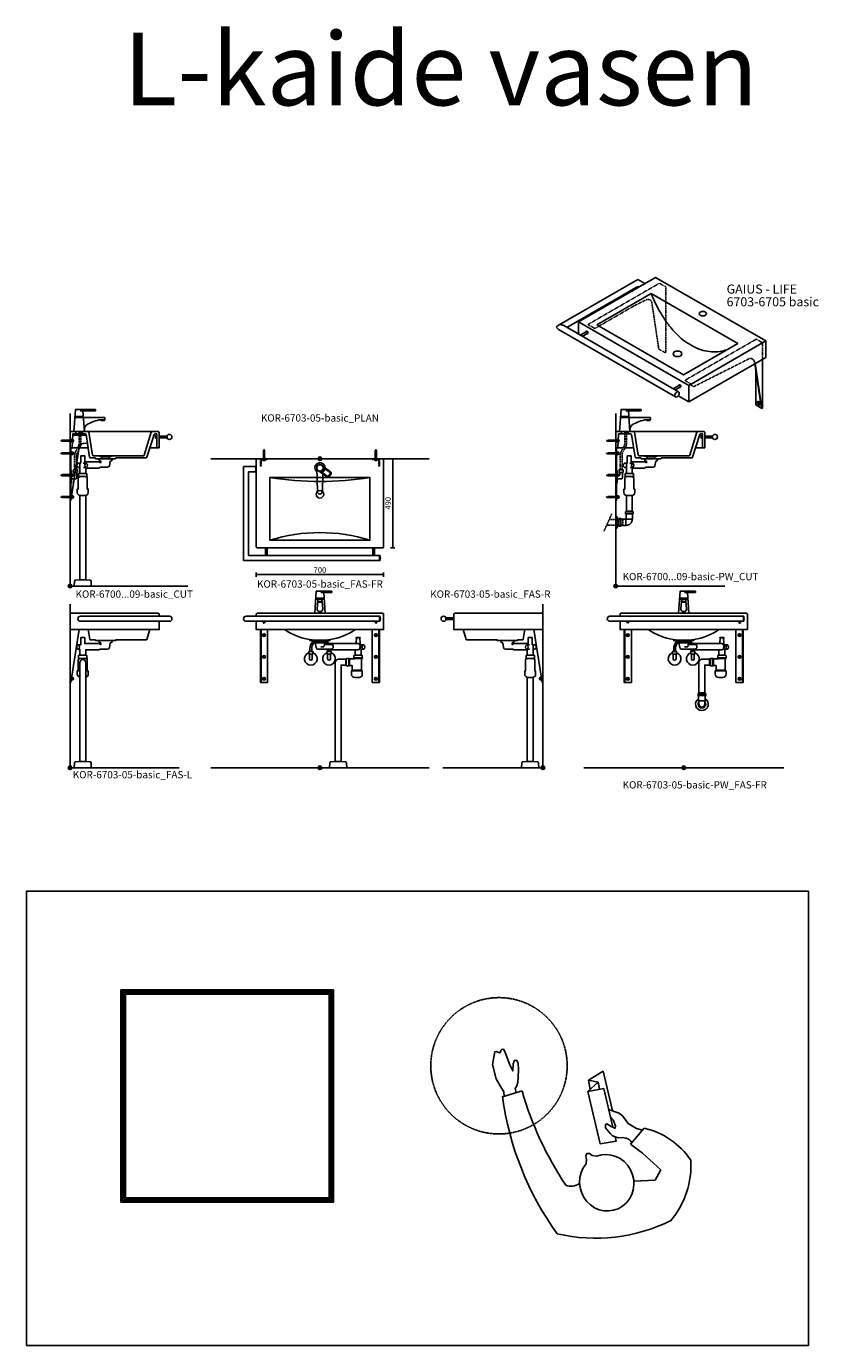
# Model space of a CAD drawing. Units: millimetres. Extents: x 101 to 90161, y -1644 to 59389.
# Drawn here: x 55861 to 60217, y 26716 to 33973 of the extents above; entities that cross this region are included whole.
import ezdxf
from ezdxf.enums import TextEntityAlignment as Align

# ---------------------------------------------------------------- set-up
doc = ezdxf.new("R2010")
doc.units = ezdxf.units.MM
doc.header["$LTSCALE"] = 3
doc.linetypes.add('DASHED', pattern=[0.75, 0.5, -0.25])
for name, color, linetype in [('KORPINEN-block', 6, 'Continuous'), ('KORPINEN-dimension', 9, 'Continuous'), ('KORPINEN-info', 4, 'Continuous'), ('KORPINEN-mount', 10, 'DASHED'), ('KORPINEN-pluming', 3, 'Continuous'), ('KORPINEN-water', 5, 'Continuous')]:
    doc.layers.add(name, color=color, linetype=linetype)
doc.styles.get("Standard").update_dxf_attribs({"font": 'arial.ttf'})
doc.dimstyles.new('GAIUS-asennus', dxfattribs={"dimscale": 100, "dimtxt": 3.05, "dimasz": 0.05, "dimexe": 0, "dimexo": 0, "dimgap": 1, "dimtad": 1, "dimdec": 0, "dimzin": 0, "dimdsep": 46, "dimtxsty": 'Standard', "dimblk": 'A8MITTA', "dimcen": 2.5, "dimse1": 1, "dimse2": 1, "dimclre": 256, "dimclrt": 7, "dimadec": 0, "dimazin": 0, "dimtp": 6, "dimtm": 6, "dimtfac": 1, "dimtdec": 0, "dimtmove": 2, "dimatfit": 1, "dimldrblk": 'A8MITTA', "dimfxl": 1, "dimtolj": 1, "dimtzin": 0, "dimarcsym": 0})

# ---------------------------------------------------------------- blocks, each defined once
blk = doc.blocks.new('KOR-base-point')
at = {"layer": 'KORPINEN-info', "color": 7}
for radius in [10, 9, 8, 3]:
    blk.add_circle((0, 0), radius, dxfattribs=at)
blk = doc.blocks.new('KOR-Life_CUT')
at = {"layer": 'KORPINEN-block', "color": 1}
for p, q in [((32, -13), (32, 0)), ((68, -13), (68, 0))]:
    blk.add_line(p, q, dxfattribs=at)
at = {"layer": 'KORPINEN-block', "color": 8}
for p, q in [((98.8, 0), (451.7, 0)), ((470, -25.5), (476, -25.5)), ((470, -32.5), (476, -32.5)), ((12, -90), (99.5, -90)), ((235, -134), (155, -134)), ((216, -140), (174, -140)), ((438.8, -90), (478, -90)), ((216, -150), (174, -150))]:
    blk.add_line(p, q, dxfattribs=at)
at = {"layer": 'KORPINEN-block', "color": 1}
blk.add_lwpolyline([(0, -90), (12, -90), (15, -13), (82.7, -13, -0.367676), (87.7, -17.2), (107.8, -140.8, 0.367676), (112.8, -145), (138, -145, -0.343108), (140, -147.5), (140, -150), (174, -150), (174, -140), (155, -134), (129.2, -134, -0.367316), (124.3, -129.8), (103.7, -4.2, 0.367316), (98.8, 0), (0, 0)], format="xyb", close=True, dxfattribs=at)
blk.add_lwpolyline([(490, -90), (478, -90), (478, -13), (466.7, -13, 0.327561), (461.9, -16.5), (422.6, -141.5, -0.327561), (417.8, -145), (252, -145, 0.343108), (250, -147.5), (250, -150), (216, -150), (216, -140), (235, -134), (402.3, -134, 0.327803), (407.1, -130.5), (446.9, -3.5, -0.327803), (451.7, 0), (485, 0, -0.414214), (490, -5), (490, -90)], format="xyb", dxfattribs=at)
at = {"layer": 'KORPINEN-block', "color": 8}
for points in [[(476, -23.5), (470, -23.5), (470, -36.5), (476, -36.5)], [(476, -23), (478, -23), (478, -37), (476, -37)], [(490, -36), (490, -24), (493, -24), (493, -36)]]:
    blk.add_lwpolyline(points, close=True, dxfattribs=at)
blk.add_lwpolyline([(532.9, -25), (493, -25), (493, -35), (532.9, -35)], dxfattribs=at)
at = {"layer": 'KORPINEN-block', "color": 1}
blk.add_circle((546, -30), 14, dxfattribs=at)
blk = doc.blocks.new('KOR-tap_FASADE')
at = {"layer": 'KORPINEN-water'}
for p, q in [((22.8, 82.8), (-22.8, 82.8)), ((22.8, 77.8), (-22.8, 77.8)), ((90, 114.3), (5, 114.3)), ((20, 121.3), (90, 121.3)), ((22.8, 77.8), (136.1, 77.8)), ((90, 121.3), (90, 114.3)), ((141, 73.7), (142, 65)), ((-28.7, 0), (28.7, 0)), ((130, 65), (120, 65)), ((120, 65), (120, 60.9)), ((120, 60.9), (120, 65)), ((120, 60.9), (140, 60.9)), ((130, 65), (142, 65)), ((140, 60.9), (140, 65))]:
    blk.add_line(p, q, dxfattribs=at)
for points in [[(20, 121.3), (-20, 121.3), (-28.7, 0)], [(28.7, 0), (20.5, 114.3)]]:
    blk.add_lwpolyline(points, dxfattribs=at)
for centre, radius, start, end in [((136.1, 72.8), 5, 10.62709, 90), ((120.2, 4.3), 91.7, 170.36882, 182.65836), ((58.3, 11.5), 29.6, 124.17731, 164.18668), ((138.7, -105.8), 171.8, 96.25352, 124.46358)]:
    blk.add_arc(centre, radius, start, end, dxfattribs=at)
blk = doc.blocks.new('KOR-WW1_SI')
at = {"layer": 'KORPINEN-water'}
for points in [[(8, 35), (0, 35), (0, -35), (8, -35)], [(41, -25), (19, -25), (19, -40), (41, -40)]]:
    blk.add_lwpolyline(points, close=True, dxfattribs=at)
blk.add_lwpolyline([(8, -10), (22, -10), (22, -25), (38, -25), (38, 3, 0.414214), (31, 10), (8, 10)], format="xyb", dxfattribs=at)
blk = doc.blocks.new('KOR-mountscrew')
at = {"layer": 'KORPINEN-mount', "ltscale": 0.5}
blk.add_lwpolyline([(3, 0), (3, 49), (0, 55), (-3, 49), (-3, 0), (-6, 0), (-6, -6), (6, -6), (6, 0)], close=True, dxfattribs=at)
blk = doc.blocks.new('KOR-mountscrew-cover')
at = {"layer": 'KORPINEN-block', "color": 8}
blk.add_lwpolyline([(7, -8), (7, 0), (-7, 0), (-7, -8)], close=True, dxfattribs=at)
blk.add_lwpolyline([(-6, -8), (-6, -9, 1), (6, -9), (6, -8)], format="xyb", dxfattribs=at)
blk = doc.blocks.new('KOR-6700...09-basic_CUT')
at = {"layer": 'KORPINEN-block', "color": 8}
blk.add_line((14.7, 830), (88.1, 830), dxfattribs=at)
for points in [[(13.3, 794, 0.910945), (13.8, 805.9, 0.910945)], [(4, 470), (50.9, 763.8, -0.353605), (73.4, 784), (95.4, 785.2)]]:
    blk.add_lwpolyline(points, format="xyb", dxfattribs=at)
blk.add_lwpolyline([(4, 760), (4, 470), (0, 470), (0, 760)], dxfattribs=at)
at = {"layer": 'KORPINEN-pluming'}
for p, q in [((88, 602), (52, 602)), ((86, 619), (54, 619))]:
    blk.add_line(p, q, dxfattribs=at)
for points in [[(54, 652), (43.5, 652, -0.583333), (43.5, 676), (54, 676)], [(74, 652), (88.5, 652, 0.583333), (88.5, 676), (73, 676)]]:
    blk.add_lwpolyline(points, format="xyb", dxfattribs=at)
for points in [[(80.4, 497.1, 0.441049), (100, 515), (100, 533), (95, 533), (95, 594, 0.414214), (90, 599), (88, 599), (88, 602), (94, 602), (94, 605), (93, 605), (93, 616, 0.414214), (90, 619), (86, 619), (86, 649), (157.5, 649, 0.119465), (164.8, 653), (206.2, 653, 0.3601), (216.1, 661.1), (221, 687), (229, 689), (229, 694), (231, 694), (231, 699, 0.414214), (230, 700), (160, 700, 0.414214), (159, 699), (159, 694), (161, 694), (161, 689), (169, 687), (170, 679), (164.8, 679, 0.119465), (157.5, 683), (81, 683), (81, 716), (59, 716), (59, 676), (54, 676), (54, 619), (50, 619, 0.414214), (47, 616), (47, 605), (46, 605), (46, 602), (52, 602), (52, 599), (50, 599, 0.414214), (45, 594), (45, 533), (40, 533), (40, 515, 0.441049), (59.6, 497.1)], [(90, 34), (86, 34), (54, 34), (50, 34), (29.4, 32.4, 0.38292), (23.8, 26.6), (23, 0), (117, 0), (116.2, 26.6, 0.38292), (110.6, 32.4)]]:
    blk.add_lwpolyline(points, format="xyb", close=True, dxfattribs=at)
for points in [[(54, 497.5), (54, 34)], [(86, 34), (86, 497.5)]]:
    blk.add_lwpolyline(points, dxfattribs=at)
blk.add_arc((95.3, 664), 13.8, 119.48713, 240.51287, dxfattribs=at)
at = {"layer": 'KORPINEN-water', "linetype": 'DASHED'}
for points in [[(25, 640), (25, 716.6, -0.131652), (32.4, 744.1), (44, 764.2, 0.131652), (50, 786.7), (50, 850)], [(35, 640), (35, 716.6, -0.131652), (41, 739.1), (52.6, 759.2, 0.131652), (60, 786.7), (60, 850)]]:
    blk.add_lwpolyline(points, format="xyb", dxfattribs=at)
at = {"layer": 'KORPINEN-block'}
blk.add_blockref('KOR-Life_CUT', (0, 850), dxfattribs=at)
at = {"layer": 'KORPINEN-block', "rotation": 90}
for p in [(4, 730), (4, 610), (4, 490)]:
    blk.add_blockref('KOR-mountscrew-cover', p, dxfattribs=at)
at = {"layer": 'KORPINEN-mount', "rotation": 90}
for p in [(4, 800), (4, 730), (4, 610), (4, 490)]:
    blk.add_blockref('KOR-mountscrew', p, dxfattribs=at)
at = {"layer": 'KORPINEN-water'}
blk.add_blockref('KOR-tap_FASADE', (50, 850), dxfattribs=at)
at = {"layer": 'KORPINEN-water', "xscale": -1, "rotation": 180}
blk.add_blockref('KOR-WW1_SI', (0, 600), dxfattribs=at)
blk = doc.blocks.new('KOR-6223_FAS-SI')
at = {"layer": 'KORPINEN-pluming'}
for p, q in [((-40.5, 57.5), (-82.5, 57.5)), ((-40.5, 47.5), (-82.5, 47.5)), ((-43.5, 18.5), (-79.5, 18.5)), ((-43, -18), (-43, 18)), ((-14, -21), (-14, 21)), ((-4, -21), (-4, 21))]:
    blk.add_line(p, q, dxfattribs=at)
blk.add_lwpolyline([(-78, 17, 0.414214), (-44.5, -16.5), (-43, -18), (-16, -18), (-14, -21), (-4, -21), (-2, -18), (0, -18), (0, 18), (-2, 18), (-4, 21), (-14, 21), (-16, 18), (-43, 18), (-44.5, 16.5, -0.414214), (-45, 17), (-43.5, 18.5), (-43.5, 45.5), (-40.5, 47.5), (-40.5, 57.5), (-43.5, 59.5), (-43.5, 61.5), (-79.5, 61.5), (-79.5, 59.5), (-82.5, 57.5), (-82.5, 47.5), (-79.5, 45.5), (-79.5, 18.5)], format="xyb", close=True, dxfattribs=at)
blk = doc.blocks.new('KOR-6700...09-basic-PW_CUT')
at = {"layer": 'KORPINEN-block', "color": 8}
blk.add_lwpolyline([(13.3, 794, 0.910945), (13.8, 805.9, 0.910945)], format="xyb", dxfattribs=at)
blk.add_lwpolyline([(4, 760), (4, 470), (0, 470), (0, 760)], dxfattribs=at)
at = {"layer": 'KORPINEN-pluming'}
for p, q in [((93, 602), (57, 602)), ((91, 619), (59, 619)), ((10, 366), (13.5, 366)), ((10, 334), (13.5, 334))]:
    blk.add_line(p, q, dxfattribs=at)
at = {"layer": 'KORPINEN-pluming', "linetype": 'DASHED'}
blk.add_line((-64.5, 301), (-22.2, 396.8), dxfattribs=at)
at = {"layer": 'KORPINEN-pluming'}
for points in [[(59, 652), (48.5, 652, -0.583333), (48.5, 676), (59, 676)], [(93, 599), (93, 602), (99, 602), (99, 605), (98, 605), (98, 616, 0.414214), (95, 619), (91, 619), (91, 649), (157.5, 649, 0.119465), (164.8, 653), (206.2, 653, 0.3601), (216.1, 661.1), (221, 687), (229, 689), (229, 694), (231, 694), (231, 699, 0.414214), (230, 700), (160, 700, 0.414214), (159, 699), (159, 694), (161, 694), (161, 689), (169, 687), (170, 679), (164.8, 679, 0.119465), (157.5, 683), (86, 683), (86, 716), (64, 716), (64, 676), (59, 676), (59, 619), (55, 619, 0.414214), (52, 616), (52, 605), (51, 605), (51, 602), (57, 602), (57, 599), (55, 599, 0.414214), (50, 594), (50, 533), (45, 533), (45, 515, 0.441049), (64.6, 497.1), (75, 497.1), (85.4, 497.1, 0.441049), (105, 515), (105, 533), (100, 533), (100, 594, 0.414214), (95, 599), (93, 599)], [(79, 652), (93.5, 652, 0.583333), (93.5, 676), (78, 676)]]:
    blk.add_lwpolyline(points, format="xyb", dxfattribs=at)
for points in [[(59, 411.5), (59, 497.5)], [(91, 497.5), (91, 411.5)]]:
    blk.add_lwpolyline(points, dxfattribs=at)
at = {"layer": 'KORPINEN-pluming', "linetype": 'DASHED'}
for points in [[(10, 366), (-35.8, 366)], [(13.5, 334), (40, 334), (40, 366), (13.5, 366)], [(-49.9, 334), (10, 334)]]:
    blk.add_lwpolyline(points, dxfattribs=at)
at = {"layer": 'KORPINEN-pluming'}
blk.add_lwpolyline([(10, 375), (10, 325), (3, 315), (0, 315), (0, 385), (3, 385)], close=True, dxfattribs=at)
blk.add_arc((100.3, 664), 13.8, 119.48713, 240.51287, dxfattribs=at)
at = {"layer": 'KORPINEN-water', "linetype": 'DASHED'}
for points in [[(25, 640), (25, 716.6, -0.131652), (32.4, 744.1), (44, 764.2, 0.131652), (50, 786.7), (50, 850)], [(35, 640), (35, 716.6, -0.131652), (41, 739.1), (52.6, 759.2, 0.131652), (60, 786.7), (60, 850)]]:
    blk.add_lwpolyline(points, format="xyb", dxfattribs=at)
at = {"layer": 'KORPINEN-block'}
blk.add_blockref('KOR-Life_CUT', (0, 850), dxfattribs=at)
at = {"layer": 'KORPINEN-block', "rotation": 90}
for p in [(4, 730), (4, 610), (4, 490)]:
    blk.add_blockref('KOR-mountscrew-cover', p, dxfattribs=at)
at = {"layer": 'KORPINEN-mount', "rotation": 90}
for p in [(4, 800), (4, 730), (4, 610), (4, 490)]:
    blk.add_blockref('KOR-mountscrew', p, dxfattribs=at)
at = {"layer": 'KORPINEN-pluming', "extrusion": (0, 0, -1), "zscale": -1}
blk.add_blockref('KOR-6223_FAS-SI', (-13.5, 350), dxfattribs=at)
at = {"layer": 'KORPINEN-water'}
blk.add_blockref('KOR-tap_FASADE', (50, 850), dxfattribs=at)
at = {"layer": 'KORPINEN-water', "xscale": -1, "rotation": 180}
blk.add_blockref('KOR-WW1_SI', (0, 600), dxfattribs=at)
blk = doc.blocks.new('KOR-6703-05-basic_ISO')
at = {"layer": 'KORPINEN-block'}
for p, q in [((-401, 163.3), (-832.6, -85.9)), ((-401, 163.3), (-362.2, 140.9)), ((-401, 125.7), (-791.9, -100)), ((-401, 125.7), (-394.7, 122.1)), ((-727.5, -137.2), (-727.5, -70)), ((-832.6, -114.1), (-193.5, -483.1)), ((-808.2, -90.6), (-177.2, -454.9)), ((-717.9, -142.8), (-685.3, -124)), ((-706.3, -149.5), (-679.5, -134)), ((-683.3, -121.5), (-685.9, -123)), ((-676.3, -133.5), (-678.9, -135)), ((303.1, -265), (303.1, -175)), ((-121.2, -510), (303.1, -265)), ((285.4, -275.2), (285.4, -544.8)), ((278.4, -544.8), (241.7, -300.5)), ((281.9, -546.8), (244.6, -298.8)), ((247.3, -526.8), (247.3, -337.4)), ((-206.9, -437.8), (-174.4, -419)), ((-195.3, -444.5), (-168.6, -429)), ((-172.4, -416.5), (-175, -418)), ((-165.4, -428.5), (-168, -430)), ((-121.2, -510), (-121.2, -420)), ((-178.4, -477), (-121.2, -510)), ((281.9, -546.8), (247.3, -526.8)), ((267.6, -525.9), (261.5, -529.4)), ((285.4, -544.8), (281.9, -546.8))]:
    blk.add_line(p, q, dxfattribs=at)
for points in [[(-121.2, -420), (303.1, -175), (-303.1, 175), (-727.5, -70)], [(-626.1, -86.5), (-327.4, 86), (149, -189), (-149.8, -361.5)]]:
    blk.add_lwpolyline(points, close=True, dxfattribs=at)
at = {"layer": 'KORPINEN-block', "color": 8, "linetype": 'DASHED'}
blk.add_lwpolyline([(-637, -106.2), (-671.6, -86.2), (-671.6, -82.2), (-281.9, 142.8), (-247.3, 122.8), (-247.3, -237.2), (-250.7, -239.2), (-285.4, -219.2), (-324, 37.8, 0.178082), (-333.8, 51.8, 0.211989), (-353.9, 52.3), (-420.7, 18.6)], format="xyb", close=True, dxfattribs=at)
at = {"layer": 'KORPINEN-block', "flags": 128}
for points in [[(-58, -16.5, 0.590907), (-58, -33.5, 0.264131), (-28.6, -33.5, 0.590907), (-28.6, -16.5, 0.264131)], [(-200.9, -235, 0.590907), (-200.9, -256, 0.264131), (-164.5, -256, 0.590907), (-164.5, -235, 0.264131)], [(-185.3, -483, -0.590907), (-197.5, -476, -0.264131), (-185.3, -455, -0.590907), (-173.2, -462, -0.264131)]]:
    blk.add_lwpolyline(points, format="xyb", close=True, dxfattribs=at)
for points in [[(-685.9, -123, 0.21545), (-687.6, -125.3)], [(-679.5, -134, 0.273373), (-678.1, -131.5, 0.264131), (-682.4, -124, 0.273373), (-685.3, -124, 0.273373)], [(-676.3, -133.5, 0.273373), (-674.6, -130.5, 0.264131), (-679.8, -121.5, 0.273373), (-683.3, -121.5, 0.273373)], [(-681.8, -135.3, 0.21545), (-678.9, -135, 0.21545)], [(-175, -418, 0.21545), (-176.6, -420.3)], [(-168.6, -429, 0.273373), (-167.1, -426.5, 0.264131), (-171.5, -419, 0.273373), (-174.4, -419, 0.273373)], [(-165.4, -428.5, 0.273373), (-163.7, -425.5, 0.264131), (-168.9, -416.5, 0.273373), (-172.4, -416.5, 0.273373)], [(-170.8, -430.3, 0.21545), (-168, -430, 0.21545)]]:
    blk.add_lwpolyline(points, format="xyb", dxfattribs=at)
at = {"layer": 'KORPINEN-block', "color": 8, "linetype": 'DASHED'}
blk.add_lwpolyline([(-107.8, -412.3), (-107.8, -411.8), (-139, -393.8), (-139, -389.8), (250.7, -164.8), (285.4, -184.8), (285.4, -275.2)], dxfattribs=at)
blk.add_lwpolyline([(241.7, -300.5), (239.8, -287.7, 0.178082), (229.9, -273.7, 0.211989), (209.9, -273.2), (-88.8, -423.8, -0.255856), (-99.1, -423.4), (-102.6, -421.4, -0.260734), (-107.8, -412.3)], format="xyb", dxfattribs=at)
at = {"layer": 'KORPINEN-block'}
for points in [[(267.5, -525.9), (269.3, -524.9, 0.231442), (271.9, -521, 0.302932), (264.6, -508.2, 0.2334), (259.8, -508.6), (257.9, -509.7)], [(251.8, -514.9), (250.1, -515.9, 0.232934), (248.3, -518.5, 0.184831), (249.2, -525.6, 0.349458), (258.4, -529.5), (259.7, -528.8, 0.230698), (261.8, -525.9, 0.269404), (255.3, -514.6, 0.233343), (251.8, -514.9, 0.233343)], [(256.8, -529.8, 0.486989), (264.1, -525.5, 0.273588), (256.8, -512.8, 0.449163), (249.6, -516.3)], [(267.6, -525.9, 0.231442), (270.2, -522, 0.273588), (262.8, -509.2, 0.2334), (258.1, -509.6), (252, -513.1)]]:
    blk.add_lwpolyline(points, format="xyb", dxfattribs=at)
for centre, radius, start, end in [((-801.6, -137.6), 60.3, 120.91221, 141.3735), ((-801.5, -62.3), 60.4, 218.65058, 239.06371), ((-827.2, -126.5), 40.6, 62.16072, 86.17039)]:
    blk.add_arc(centre, radius, start, end, dxfattribs=at)
blk.add_open_spline([(-327.4, 86), (-321.4, 72), (-304.8, 33.1), (-274.6, -25), (-235.1, -83.8), (-194.4, -131.2), (-153.2, -170), (-109.3, -198.3), (-65.7, -221.1), (-19.4, -233.2), (27.9, -236.8), (65.5, -231.2), (86.6, -224), (92.2, -221.7)], degree=3, knots=[0, 0, 0, 0, 45.742382, 126.710186, 196.075406, 257.738615, 313.853206, 365.06693, 414.055692, 460.840024, 507.389843, 555.670566, 573.829361, 573.829361, 573.829361, 573.829361], dxfattribs=at)
blk = doc.blocks.new('KOR-tap_PLAN')
at = {"layer": 'KORPINEN-water'}
blk.add_line((6.7, 17.3), (28.4, 16.7), dxfattribs=at)
for points in [[(-13.9, 10.6), (22.3, 58.4, -0.414214), (36.3, 60.3), (48.3, 51.2, -0.414214), (50.2, 37.2), (13.9, -10.6, -1)], [(33.3, 56.3), (45.3, 47.3, -0.414214), (46.2, 40.2), (23.8, 10.7, -0.414214), (16.8, 9.7), (4.8, 18.8, -0.414214), (3.9, 25.8), (26.3, 55.4, -0.414214)]]:
    blk.add_lwpolyline(points, format="xyb", close=True, dxfattribs=at)
blk.add_lwpolyline([(34.5, 16.6), (130, 14, -1), (130, -14), (0, -17.5)], format="xyb", dxfattribs=at)
for start, end in [(91.49655, 322.87663), (37.12337, 79.32913)]:
    blk.add_arc((0, 0), 28, start, end, dxfattribs=at)
blk = doc.blocks.new('KOR-6703-05_PLAN')
at = {"layer": 'KORPINEN-block'}
for p, q in [((-290, -532), (290, -532)), ((328, -532), (328, -560))]:
    blk.add_line(p, q, dxfattribs=at)
for points in [[(-350, 0), (350, 0), (350, -485, -0.4142136), (345, -490), (-345, -490, -0.4142136), (-350, -485)], [(-290, -532), (-290, -493), (-300, -493), (-300, -532, 0.2)], [(290, -532), (290, -493), (300, -493), (300, -532, -0.2)]]:
    blk.add_lwpolyline(points, format="xyb", close=True, dxfattribs=at)
blk.add_lwpolyline([(-300, -532), (-392, -532), (-392, -71), (-353, -71), (-353, -43), (-420, -43), (-420, -560), (330, -560, 0.1428571), (330, -532), (300, -532)], format="xyb", dxfattribs=at)
for points in [[(-350, -72), (-350, -42), (-353, -42), (-353, -72)], [(-275, -103), (275, -103), (275, -448), (-275, -448)], [(-301, -490), (-289, -490), (-289, -493), (-301, -493)], [(301, -490), (289, -490), (289, -493), (301, -493)]]:
    blk.add_lwpolyline(points, close=True, dxfattribs=at)
at = {"layer": 'KORPINEN-block', "color": 8}
blk.add_circle((0, -50), 18, dxfattribs=at)
at = {"layer": 'KORPINEN-block'}
blk.add_circle((0, -195), 21, dxfattribs=at)
for centre, radius, start, end in [((0, 1604.75), 1729.75, 260.852157, 279.147843), ((0, -1327.3), 921.3, 72.632946, 107.367054)]:
    blk.add_arc(centre, radius, start, end, dxfattribs=at)
at = {"layer": 'KORPINEN-water', "rotation": 270}
blk.add_blockref('KOR-tap_PLAN', (0, -50), dxfattribs=at)
blk = doc.blocks.new('KOR-6703-05-basic_PLAN')
at = {"layer": 'KORPINEN-mount'}
for points in [[(-327.5, -40), (-327.5, 0), (-287.5, 0), (-287.5, -4), (-323.5, -4), (-323.5, -40), (-327.5, -40)], [(327.5, -40), (327.5, 0), (287.5, 0), (287.5, -4), (323.5, -4), (323.5, -40), (327.5, -40)]]:
    blk.add_lwpolyline(points, dxfattribs=at)
at = {"layer": 'KORPINEN-block'}
blk.add_blockref('KOR-6703-05_PLAN', (0, 0), dxfattribs=at)
at = {"layer": 'KORPINEN-mount'}
for p in [(-307.5, -4), (307.5, -4)]:
    blk.add_blockref('KOR-mountscrew', p, dxfattribs=at)
blk = doc.blocks.new('A8MITTA')
for p, q in [((-30, 0), (0, 0)), ((0, 25), (0, -25))]:
    blk.add_line(p, q)
blk = doc.blocks.new('*D1848')
at = {"layer": 'DEFPOINTS', "color": 0, "lineweight": 9, "transparency": 16777216}
for p in [(57824.9, 31594.6), (57819.9, 31104.6), (57874.9, 31104.6)]:
    blk.add_point(p, dxfattribs=at)
at = {"layer": 'KORPINEN-dimension', "color": 0, "lineweight": -2, "transparency": 16777216}
blk.add_line((57874.9, 31594.1), (57874.9, 31105.1), dxfattribs=at)
at = {"layer": 'KORPINEN-dimension', "color": 0, "lineweight": -2, "transparency": 16777216, "xscale": 0.5, "yscale": 0.5, "zscale": 0.5}
for p, rotation in [((57874.9, 31594.6), 90), ((57874.9, 31104.6), 270)]:
    blk.add_blockref('A8MITTA', p, dxfattribs=dict(at, rotation=rotation))
at = {"layer": 'KORPINEN-dimension', "color": 7, "transparency": 16777216, "insert": (57849.3, 31349.6), "char_height": 30.5, "attachment_point": 5, "rotation": 90}
blk.add_mtext('\\A1;490', dxfattribs=at)
blk = doc.blocks.new('*D1855')
at = {"layer": 'DEFPOINTS', "color": 0, "lineweight": 9, "transparency": 16777216}
for p in [(57124.9, 31109.6), (57824.9, 31109.6), (57824.9, 30957.1)]:
    blk.add_point(p, dxfattribs=at)
at = {"layer": 'KORPINEN-dimension', "color": 0, "lineweight": -2, "transparency": 16777216}
blk.add_line((57125.4, 30957.1), (57824.4, 30957.1), dxfattribs=at)
at = {"layer": 'KORPINEN-dimension', "color": 0, "lineweight": -2, "transparency": 16777216, "xscale": 0.5, "yscale": 0.5, "zscale": 0.5, "rotation": 180}
blk.add_blockref('A8MITTA', (57124.9, 30957.1), dxfattribs=at)
at = {"layer": 'KORPINEN-dimension', "color": 0, "lineweight": -2, "transparency": 16777216, "xscale": 0.5, "yscale": 0.5, "zscale": 0.5}
blk.add_blockref('A8MITTA', (57824.9, 30957.1), dxfattribs=at)
at = {"layer": 'KORPINEN-dimension', "color": 7, "transparency": 16777216, "insert": (57474.9, 30982.6), "char_height": 30.5, "attachment_point": 5}
blk.add_mtext('\\A1;700', dxfattribs=at)
blk = doc.blocks.new('KOR-6703-05-basic_FAS-L')
at = {"layer": 'KORPINEN-block'}
blk.add_lwpolyline([(490, 806), (490, 760), (0, 760), (0, 850), (485, 850, -0.414214), (490, 845), (490, 834)], format="xyb", dxfattribs=at)
blk.add_lwpolyline([(546, 806), (57, 806, -1), (57, 834), (546, 834, -1)], format="xyb", close=True, dxfattribs=at)
at = {"layer": 'KORPINEN-block', "color": 8}
for points in [[(0, 760), (0, 470), (4, 470), (50.3, 760)], [(8.3, 497), (12, 497), (12, 483), (6.1, 483)]]:
    blk.add_lwpolyline(points, dxfattribs=at)
for points in [[(99.5, 760), (108.1, 707.2, 0.367676), (113.1, 703), (139.9, 703, -0.048347), (140, 702.5), (140, 700), (250, 700), (250, 702.5, -0.048347), (250.1, 703), (417.2, 703, 0.327561), (422, 706.5), (438.8, 760)], [(12, 496), (13, 496, -1), (13, 484), (12, 484)]]:
    blk.add_lwpolyline(points, format="xyb", dxfattribs=at)
at = {"layer": 'KORPINEN-pluming'}
for p, q in [((88, 602), (52, 602)), ((86, 619), (54, 619))]:
    blk.add_line(p, q, dxfattribs=at)
for points in [[(86, 497.5, 0.350002), (100, 515), (100, 533), (95, 533), (95, 594, 0.414214), (90, 599), (88, 599), (88, 602), (94, 602), (94, 605), (93, 605), (93, 616, 0.414214), (90, 619), (86, 619), (86, 649), (157.5, 649, 0.119465), (164.8, 653), (206.2, 653, 0.3601), (216.1, 661.1), (221, 687), (229, 689), (229, 694), (231, 694), (231, 699, 0.414214), (230, 700), (160, 700, 0.414214), (159, 699), (159, 694), (161, 694), (161, 689), (169, 687), (170, 679), (164.8, 679, 0.119465), (157.5, 683), (81, 683), (81, 716), (59, 716), (59, 676), (44.5, 676, 0.583333), (44.5, 652), (54, 652), (54, 619), (50, 619, 0.414214), (47, 616), (47, 605), (46, 605), (46, 602), (52, 602), (52, 599), (50, 599, 0.414214), (45, 594), (45, 533), (40, 533), (40, 515, 0.350001), (54, 497.5)], [(86, 34), (86, 579, 0.998054), (54, 579), (54, 34)]]:
    blk.add_lwpolyline(points, format="xyb", dxfattribs=at)
blk.add_lwpolyline([(90, 34), (86, 34), (54, 34), (50, 34), (29.4, 32.4, 0.38292), (23.8, 26.6), (23, 0), (117, 0), (116.2, 26.6, 0.38292), (110.6, 32.4)], format="xyb", close=True, dxfattribs=at)
blk.add_arc((37.7, 664), 13.8, 299.48713, 60.51287, dxfattribs=at)
blk = doc.blocks.new('KOR-tap_FAS-FR')
at = {"layer": 'KORPINEN-water'}
for p, q in [((22.8, 82.8), (-22.8, 82.8)), ((22.8, 77.8), (-22.8, 77.8)), ((65, 114.3), (5, 114.3)), ((20, 121.3), (65, 121.3)), ((65, 121.3), (65, 114.3)), ((-28.7, 0), (28.7, 0)), ((12, 65), (-12, 65)), ((-10, 65), (-10, 60.9)), ((-10, 60.9), (-10, 65)), ((-10, 60.9), (10, 60.9)), ((10, 60.9), (10, 65))]:
    blk.add_line(p, q, dxfattribs=at)
for points in [[(20, 121.3), (-20, 121.3), (-28.7, 0)], [(28.7, 0), (20.5, 114.3)]]:
    blk.add_lwpolyline(points, dxfattribs=at)
blk.add_lwpolyline([(-16, 25), (-12, 65), (-11, 73.7, -0.360875), (-6.1, 77.8), (6.1, 77.8, -0.360875), (11, 73.7), (12, 65), (16, 25, -1)], format="xyb", close=True, dxfattribs=at)
blk = doc.blocks.new('KOR-WW1_FR')
at = {"layer": 'KORPINEN-water'}
blk.add_line((-11, -25), (11, -25), dxfattribs=at)
blk.add_lwpolyline([(8, -25), (8, 0, 1), (-8, 0), (-8, -25)], format="xyb", dxfattribs=at)
blk.add_lwpolyline([(-11, -25), (-11, -40), (11, -40), (11, -25)], dxfattribs=at)
blk.add_arc((0, 0), 35, 288.3177, 251.6823, dxfattribs=at)
blk = doc.blocks.new('KOR-6703-05-basic_FAS-FR')
at = {"layer": 'KORPINEN-block'}
blk.add_line((328, 834), (328, 806), dxfattribs=at)
blk.add_lwpolyline([(330, 806), (-406, 806, -1), (-406, 834), (330, 834, -0.142857)], format="xyb", close=True, dxfattribs=at)
blk.add_lwpolyline([(-350, 806), (-350, 760), (350, 760), (350, 845, 0.414214), (345, 850), (-345, 850, 0.414214), (-350, 845), (-350, 834)], format="xyb", dxfattribs=at)
at = {"layer": 'KORPINEN-block', "color": 8}
for points in [[(-327.5, 760), (-327.5, 470), (-287.5, 470), (-287.5, 760)], [(-323.5, 760), (-323.5, 470), (-327.5, 470), (-327.5, 760)], [(327.5, 760), (327.5, 470), (287.5, 470), (287.5, 760)], [(323.5, 760), (323.5, 470), (327.5, 470), (327.5, 760)]]:
    blk.add_lwpolyline(points, dxfattribs=at)
for points in [[(-195.1, 760, 0.10166), (-57, 705, 0.052632), (57, 705, 0.10166), (195.1, 760)], [(57, 705, 0.343108), (55, 702.5), (55, 700), (-55, 700), (-55, 702.5, 0.343108), (-57, 705)]]:
    blk.add_lwpolyline(points, format="xyb", dxfattribs=at)
for centre in [(-307.5, 730), (307.5, 730), (-307.5, 610), (307.5, 610), (-307.5, 490), (307.5, 490)]:
    blk.add_circle(centre, 7.5, dxfattribs=at)
at = {"layer": 'KORPINEN-mount', "extrusion": (1.38384e-16, -3.54102e-15, -1)}
for centre in [(307.5, 800), (-307.5, 800), (307.5, 730), (-307.5, 730), (307.5, 610), (-307.5, 610), (307.5, 490), (-307.5, 490)]:
    blk.add_circle(centre, 4.5, dxfattribs=at)
at = {"layer": 'KORPINEN-pluming'}
for p, q in [((-34, 689), (-26, 687)), ((-26, 687), (26, 687)), ((-26, 687), (-21.1, 661.1)), ((4.5, 666), (22, 666)), ((22, 666), (26, 687)), ((67.3, 679), (24.5, 679)), ((34, 689), (26, 687)), ((40, 683), (32.8, 679)), ((210, 683), (40, 683)), ((226, 676), (221, 676)), ((-11.2, 653), (67.3, 653)), ((60, 649), (210, 649)), ((142, 599), (145, 599)), ((142, 563), (142, 599)), ((145, 599), (148, 602)), ((145, 563), (145, 599)), ((148, 602), (158, 602)), ((158, 560), (158, 602)), ((158, 599), (161, 599)), ((163, 599), (192, 599)), ((186, 602), (186, 605)), ((234, 605), (186, 605)), ((186, 602), (234, 602)), ((187, 605), (187, 616)), ((230, 619), (190, 619)), ((192, 599), (192, 602)), ((194, 619), (194, 649)), ((226, 619), (226, 652)), ((228, 537), (228, 602)), ((233, 605), (233, 616)), ((234, 602), (234, 605)), ((142, 563), (145, 563)), ((145, 563), (148, 560)), ((148, 560), (158, 560)), ((158, 563), (161, 563)), ((163, 563), (178, 563)), ((178, 537), (178, 563)), ((228, 537), (178, 537))]:
    blk.add_line(p, q, dxfattribs=at)
for points in [[(-36, 694), (36, 694), (36, 699, 0.414214), (35, 700), (-35, 700, 0.414214), (-36, 699)], [(233, 515), (233, 533), (173, 533), (173, 515, 0.414214), (191, 497), (215, 497, 0.414214)], [(140.6, 32.4, -0.38292), (146.2, 26.6), (147, 0), (53, 0), (53.8, 26.6, -0.38292), (59.4, 32.4), (80, 34), (120, 34)]]:
    blk.add_lwpolyline(points, format="xyb", close=True, dxfattribs=at)
for points in [[(-34, 689), (34, 689), (34, 694), (-34, 694)], [(199, 715), (221, 715), (221, 716), (199, 716)], [(163, 561), (161, 561), (161, 601), (163, 601)]]:
    blk.add_lwpolyline(points, close=True, dxfattribs=at)
for points in [[(32.8, 653, 0.119465), (40, 649), (60, 649, 0.764706), (60, 683)], [(239.5, 652), (226, 652, -0.583333), (226, 676), (239.5, 676)], [(142, 597), (100, 597, 0.414214), (84, 581), (84, 34)]]:
    blk.add_lwpolyline(points, format="xyb", dxfattribs=at)
for points in [[(199, 683), (199, 691), (200, 695), (199, 695), (201, 705), (200, 705), (201, 710), (200, 710), (201, 715)], [(219, 715), (220, 710), (219, 710), (220, 705), (219, 705), (221, 695), (220, 695), (221, 691), (221, 676)], [(116, 34), (116, 565), (142, 565)], [(230, 535), (232, 535), (232, 533), (174, 533), (174, 535), (176, 535)]]:
    blk.add_lwpolyline(points, dxfattribs=at)
for centre, radius, start, end in [((-11.2, 663), 10, 190.7843, 270), ((205.4, 666), 17.6, 285.18929, 74.81071), ((190, 616), 3, 90, 180), ((230, 616), 3, 0, 90), ((176, 537), 2, 270, 0), ((230, 537), 2, 180, 270)]:
    blk.add_arc(centre, radius, start, end, dxfattribs=at)
at = {"layer": 'KORPINEN-pluming', "extrusion": (0, 0, -1)}
blk.add_ellipse((239.5, 664), major_axis=(0, 12), ratio=0.583333, start_param=3.141593, end_param=9.424778, dxfattribs=at)
at = {"layer": 'KORPINEN-water'}
for points in [[(-36, 698.4), (-41.2, 692.5, 0.182739), (-55, 656.1), (-55, 640)], [(-31.5, 688.4), (-34, 685.6, 0.180496), (-45, 656.1), (-45, 640)], [(31.5, 688.4), (33.7, 685.9, -0.031205), (37.2, 681.4, -0.031205)], [(36, 698.4), (41.2, 692.5, -0.053005), (48, 683, -0.053005)]]:
    blk.add_lwpolyline(points, format="xyb", dxfattribs=at)
for points in [[(45, 649), (45, 640)], [(55, 649), (55, 640)]]:
    blk.add_lwpolyline(points, dxfattribs=at)
blk.add_blockref('KOR-tap_FAS-FR', (0, 850), dxfattribs=at)
at = {"layer": 'KORPINEN-water', "rotation": 180}
for p in [(-50, 600), (50, 600)]:
    blk.add_blockref('KOR-WW1_FR', p, dxfattribs=at)
blk = doc.blocks.new('KOR-6703-05-basic_FAS-R')
at = {"layer": 'KORPINEN-block'}
blk.add_lwpolyline([(-532.9, 825), (-493, 825), (-493, 815), (-532.9, 815)], dxfattribs=at)
blk.add_lwpolyline([(-490, 814), (-490, 826), (-493, 826), (-493, 814)], close=True, dxfattribs=at)
blk.add_lwpolyline([(0, 850), (-485, 850, 0.414214), (-490, 845), (-490, 760), (0, 760)], format="xyb", close=True, dxfattribs=at)
at = {"layer": 'KORPINEN-block', "color": 8}
for points in [[(-99.5, 760), (-108.1, 707.2, -0.367676), (-113.1, 703), (-139.9, 703, 0.048347), (-140, 702.5), (-140, 700), (-250, 700), (-250, 702.5, 0.048347), (-250.1, 703), (-417.2, 703, -0.327561), (-422, 706.5), (-438.8, 760)], [(-12, 496), (-13, 496, 1), (-13, 484), (-12, 484)]]:
    blk.add_lwpolyline(points, format="xyb", dxfattribs=at)
for points in [[(0, 760), (0, 470), (-4, 470), (-50.3, 760)], [(-8.3, 497), (-12, 497), (-12, 483), (-6.1, 483)]]:
    blk.add_lwpolyline(points, dxfattribs=at)
at = {"layer": 'KORPINEN-block'}
blk.add_circle((-546, 820), 14, dxfattribs=at)
at = {"layer": 'KORPINEN-pluming'}
for p, q in [((-88, 602), (-52, 602)), ((-86, 619), (-54, 619))]:
    blk.add_line(p, q, dxfattribs=at)
for points in [[(-82, 497, -0.414214), (-100, 515), (-100, 533), (-95, 533), (-95, 594, -0.414214), (-90, 599), (-88, 599), (-88, 602), (-94, 602), (-94, 605), (-93, 605), (-93, 616, -0.414214), (-90, 619), (-86, 619), (-86, 649), (-157.5, 649, -0.119465), (-164.8, 653), (-206.2, 653, -0.3601), (-216.1, 661.1), (-221, 687), (-229, 689), (-229, 694), (-231, 694), (-231, 699, -0.414214), (-230, 700), (-160, 700, -0.414214), (-159, 699), (-159, 694), (-161, 694), (-161, 689), (-169, 687), (-170, 679), (-164.8, 679, -0.119465), (-157.5, 683), (-81, 683), (-81, 716), (-59, 716), (-59, 676), (-54, 676), (-54, 619), (-50, 619, -0.414214), (-47, 616), (-47, 605), (-46, 605), (-46, 602), (-52, 602), (-52, 599), (-50, 599, -0.414214), (-45, 594), (-45, 533), (-40, 533), (-40, 515, -0.414214), (-58, 497)], [(-90, 34), (-86, 34), (-54, 34), (-50, 34), (-29.4, 32.4, -0.38292), (-23.8, 26.6), (-23, 0), (-117, 0), (-116.2, 26.6, -0.38292), (-110.6, 32.4)]]:
    blk.add_lwpolyline(points, format="xyb", close=True, dxfattribs=at)
for points in [[(-74, 652), (-88.5, 652, -0.583333), (-88.5, 676), (-73, 676)], [(-54, 652), (-43.5, 652, 0.583333), (-43.5, 676), (-54, 676)]]:
    blk.add_lwpolyline(points, format="xyb", dxfattribs=at)
for points in [[(-86, 34), (-86, 497.5)], [(-54, 497.5), (-54, 34)]]:
    blk.add_lwpolyline(points, dxfattribs=at)
blk.add_arc((-95.3, 664), 13.8, 299.48713, 60.51287, dxfattribs=at)
blk = doc.blocks.new('KOR-6223_FAS-FR')
at = {"layer": 'KORPINEN-pluming'}
for p, q in [((-21, 57.5), (21, 57.5)), ((21, 47.5), (-21, 47.5)), ((18, 18.5), (-18, 18.5))]:
    blk.add_line(p, q, dxfattribs=at)
blk.add_lwpolyline([(-18, 18.5), (-16.5, 17), (-16.5, 0, 1), (16.5, 0), (16.5, 17), (18, 18.5), (18, 45.5), (21, 47.5), (21, 57.5), (18, 59.5), (18, 61.5), (-18, 61.5), (-18, 59.5), (-21, 57.5), (-21, 47.5), (-18, 45.5)], format="xyb", close=True, dxfattribs=at)
for radius, start, end in [(35, 120.94972, 59.05028), (21, 141.78679, 38.21321)]:
    blk.add_arc((0, 0), radius, start, end, dxfattribs=at)
blk = doc.blocks.new('KOR-6703-05-basic-PW_FAS-FR')
at = {"layer": 'KORPINEN-block'}
blk.add_line((328, 834), (328, 806), dxfattribs=at)
blk.add_lwpolyline([(330, 806), (-406, 806, -1), (-406, 834), (330, 834, -0.142857)], format="xyb", close=True, dxfattribs=at)
blk.add_lwpolyline([(-350, 806), (-350, 760), (350, 760), (350, 845, 0.414214), (345, 850), (-345, 850, 0.414214), (-350, 845), (-350, 834)], format="xyb", dxfattribs=at)
at = {"layer": 'KORPINEN-block', "color": 8}
for points in [[(-327.5, 760), (-327.5, 470), (-287.5, 470), (-287.5, 760)], [(-323.5, 760), (-323.5, 470), (-327.5, 470), (-327.5, 760)], [(327.5, 760), (327.5, 470), (287.5, 470), (287.5, 760)], [(323.5, 760), (323.5, 470), (327.5, 470), (327.5, 760)]]:
    blk.add_lwpolyline(points, dxfattribs=at)
for points in [[(-195.1, 760, 0.10166), (-57, 705, 0.052632), (57, 705, 0.10166), (195.1, 760)], [(57, 705, 0.343108), (55, 702.5), (55, 700), (-55, 700), (-55, 702.5, 0.343108), (-57, 705)]]:
    blk.add_lwpolyline(points, format="xyb", dxfattribs=at)
for centre in [(-307.5, 730), (307.5, 730), (-307.5, 610), (307.5, 610), (-307.5, 490), (307.5, 490)]:
    blk.add_circle(centre, 7.5, dxfattribs=at)
at = {"layer": 'KORPINEN-mount', "extrusion": (1.38384e-16, -3.54102e-15, -1)}
for centre in [(307.5, 800), (-307.5, 800), (307.5, 730), (-307.5, 730), (307.5, 610), (-307.5, 610), (307.5, 490), (-307.5, 490)]:
    blk.add_circle(centre, 4.5, dxfattribs=at)
at = {"layer": 'KORPINEN-pluming'}
for p, q in [((-34, 689), (-26, 687)), ((-26, 687), (26, 687)), ((-26, 687), (-21.1, 661.1)), ((4.5, 666), (22, 666)), ((22, 666), (26, 687)), ((67.3, 679), (24.5, 679)), ((34, 689), (26, 687)), ((40, 683), (32.8, 679)), ((210, 683), (40, 683)), ((226, 676), (221, 676)), ((-11.2, 653), (67.3, 653)), ((60, 649), (210, 649)), ((142, 563), (142, 599)), ((142, 599), (145, 599)), ((145, 599), (148, 602)), ((145, 563), (145, 599)), ((148, 602), (158, 602)), ((158, 560), (158, 602)), ((158, 599), (161, 599)), ((163, 599), (192, 599)), ((186, 602), (186, 605)), ((234, 605), (186, 605)), ((186, 602), (234, 602)), ((187, 605), (187, 616)), ((230, 619), (190, 619)), ((192, 599), (192, 602)), ((194, 619), (194, 649)), ((226, 619), (226, 652)), ((228, 537), (228, 602)), ((233, 605), (233, 616)), ((234, 602), (234, 605)), ((142, 563), (145, 563)), ((145, 563), (148, 560)), ((148, 560), (158, 560)), ((158, 563), (161, 563)), ((163, 563), (178, 563)), ((178, 537), (178, 563)), ((228, 537), (178, 537))]:
    blk.add_line(p, q, dxfattribs=at)
for points in [[(-36, 694), (36, 694), (36, 699, 0.414214), (35, 700), (-35, 700, 0.414214), (-36, 699)], [(233, 515), (233, 533), (173, 533), (173, 515, 0.414214), (191, 497), (215, 497, 0.414214)]]:
    blk.add_lwpolyline(points, format="xyb", close=True, dxfattribs=at)
for points in [[(-34, 689), (34, 689), (34, 694), (-34, 694)], [(199, 715), (221, 715), (221, 716), (199, 716)], [(163, 561), (161, 561), (161, 601), (163, 601)]]:
    blk.add_lwpolyline(points, close=True, dxfattribs=at)
for points in [[(32.8, 653, 0.119465), (40, 649), (60, 649, 0.764706), (60, 683)], [(239.5, 652), (226, 652, -0.583333), (226, 676), (239.5, 676)], [(142, 597), (100, 597, 0.414214), (84, 581), (84, 411.5)]]:
    blk.add_lwpolyline(points, format="xyb", dxfattribs=at)
for points in [[(199, 683), (199, 691), (200, 695), (199, 695), (201, 705), (200, 705), (201, 710), (200, 710), (201, 715)], [(219, 715), (220, 710), (219, 710), (220, 705), (219, 705), (221, 695), (220, 695), (221, 691), (221, 676)], [(116, 411.5), (116, 565), (142, 565)], [(230, 535), (232, 535), (232, 533), (174, 533), (174, 535), (176, 535)]]:
    blk.add_lwpolyline(points, dxfattribs=at)
for centre, radius, start, end in [((-11.2, 663), 10, 190.7843, 270), ((205.4, 666), 17.6, 285.18929, 74.81071), ((190, 616), 3, 90, 180), ((230, 616), 3, 0, 90), ((176, 537), 2, 270, 0), ((230, 537), 2, 180, 270)]:
    blk.add_arc(centre, radius, start, end, dxfattribs=at)
at = {"layer": 'KORPINEN-pluming', "extrusion": (0, 0, -1)}
blk.add_ellipse((239.5, 664), major_axis=(0, 12), ratio=0.583333, start_param=3.141593, end_param=9.424778, dxfattribs=at)
at = {"layer": 'KORPINEN-water'}
for points in [[(-36, 698.4), (-41.2, 692.5, 0.182739), (-55, 656.1), (-55, 640)], [(-31.5, 688.4), (-34, 685.6, 0.180496), (-45, 656.1), (-45, 640)], [(31.5, 688.4), (33.7, 685.9, -0.031205), (37.2, 681.4, -0.031205)], [(36, 698.4), (41.2, 692.5, -0.053005), (48, 683, -0.053005)]]:
    blk.add_lwpolyline(points, format="xyb", dxfattribs=at)
for points in [[(45, 649), (45, 640)], [(55, 649), (55, 640)]]:
    blk.add_lwpolyline(points, dxfattribs=at)
at = {"layer": 'KORPINEN-pluming', "xscale": -1}
blk.add_blockref('KOR-6223_FAS-FR', (100, 350), dxfattribs=at)
at = {"layer": 'KORPINEN-water'}
blk.add_blockref('KOR-tap_FAS-FR', (0, 850), dxfattribs=at)
at = {"layer": 'KORPINEN-water', "rotation": 180}
for p in [(-50, 600), (50, 600)]:
    blk.add_blockref('KOR-WW1_FR', p, dxfattribs=at)
blk = doc.blocks.new('SYMBOLI-katisyys')
for p, q in [((-156.7, 264.4), (-178.5, 192.5)), ((-217, -51), (-250, -105)), ((-210, -87), (-217, -51)), ((-217, -51), (-183.2, -57.4)), ((-175.5, -49), (-210, -87)), ((-210, -87), (-183.7, -92)), ((-250, -105), (-104.8, -138.7)), ((-41.4, -255.4), (16.9, -205.3))]:
    blk.add_line(p, q)
for points in [[(-158.7, 257.9), (-174.7, 259.8), (-196.2, 273.1), (-222.2, 287.5), (-275, 300.4), (-296, 296.6), (-320.8, 292.8), (-322.3, 286.8), (-319.1, 277.9), (-318.3, 272.1), (-326.1, 270.6), (-329.9, 266.9), (-331, 260.4), (-324.5, 256.7), (-296.7, 246.2), (-275.9, 239), (-251.2, 226.3), (-277.2, 225.3), (-289.8, 220.7), (-290.1, 212.7), (-280.2, 206.7), (-254.7, 204.9), (-229.8, 206.4), (-208.6, 207.6), (-196.8, 211.8), (-186.2, 217.9), (-172.1, 213.7)], [(-9.4, -148.4), (6.9, -152.2), (16, -93.4), (-175.5, -49), (-186.6, -107.1), (-44.5, -140.2)], [(-109.8, -125), (-95.9, -162.9), (-85.8, -176.5), (-58.3, -197), (-39.6, -227), (-33.8, -248.8)], [(-40, -149), (-50.3, -149.6), (-71.6, -141.3), (-82.3, -131.4)], [(-40, -149), (-43.5, -142.2), (-47.7, -133.8), (-56.6, -118.7), (-53.7, -113.2), (-42, -113.2), (-20.5, -132.3), (-12.8, -138.6), (-5.5, -159.4), (-6.6, -174.7), (-4.7, -189.7)], [(111.8, -316), (149, -295), (153.1, -217.5)]]:
    blk.add_lwpolyline(points)
at = {"color": 1}
blk.add_lwpolyline([(89.1, -42.3), (73.3, -43.7), (61.3, -41.1), (52.2, -44.8), (52.1, -54.7), (59.4, -64), (61.9, -80.5)], dxfattribs=at)
at = {"color": 1, "linetype": 'DASHED'}
blk.add_circle((-270, 277), 250, dxfattribs=at)
for centre, radius, start, end in [((-303.5, -831.7), 1105.8, 54.0271, 82.3759), ((-518.3, -995.7), 1235.8, 56.264, 74.0387), ((-255.9, -77.6), 618.3, 333.6139, 13.1718), ((114.1, 13), 57.2, 326.9045, 19.4439), ((28.6, -179.3), 34.9, 197.2905, 240.9684), ((867.4, 427.3), 1060, 216.6461, 224.5335), ((231.9, -193), 280.3, 192.8572, 236.2156), ((95.9, -114.5), 312.2, 266.3536, 310.3457)]:
    blk.add_arc(centre, radius, start, end)
at = {"color": 1}
blk.add_ellipse((159, -118), major_axis=(-98.6, 33.5), ratio=0.954166, start_param=-0.043492, end_param=5.765431, dxfattribs=at)

msp = doc.modelspace()

# ---------------------------------------------------------------- linework, layer by layer
at = {"layer": 'KORPINEN-info'}
for p, q in [((56100.9, 31844.6), (56100.9, 30894.6)), ((59100.9, 31844.6), (59100.9, 30894.6)), ((58074.9, 31594.6), (56874.9, 31594.6)), ((56748.9, 30894.6), (56100.9, 30894.6)), ((59700.9, 30894.6), (59100.9, 30894.6)), ((56100.9, 30794.6), (56100.9, 29894.6)), ((56100.9, 30794.6), (56100.9, 29894.6)), ((58700.9, 30794.6), (58700.9, 29894.6)), ((56700.9, 29894.6), (56100.9, 29894.6)), ((58074.9, 29894.6), (56874.9, 29894.6)), ((58150.9, 29894.6), (58700.9, 29894.6)), ((60024.9, 29894.6), (58924.9, 29894.6))]:
    msp.add_line(p, q, dxfattribs=at)
at = {"layer": 'KORPINEN-info', "color": 2}
msp.add_lwpolyline([(55860.9, 26715.6), (60160.9, 26715.6), (60160.9, 29215.6), (55860.9, 29215.6)], close=True, dxfattribs=at)
at = {"layer": 'KORPINEN-info', "color": 7}
for points in [[(56380.9, 27504.6), (57548.9, 27504.6), (57548.9, 28672.6), (56380.9, 28672.6)], [(56388.9, 27512.6), (57540.9, 27512.6), (57540.9, 28664.6), (56388.9, 28664.6)], [(56396.9, 27520.6), (57532.9, 27520.6), (57532.9, 28656.6), (56396.9, 28656.6)], [(56404.9, 27528.6), (57524.9, 27528.6), (57524.9, 28648.6), (56404.9, 28648.6)]]:
    msp.add_lwpolyline(points, close=True, dxfattribs=at)

# ---------------------------------------------------------------- block references
at = {"layer": 'KORPINEN-block'}
for name, p in [('KOR-6703-05-basic_ISO', (59623.4, 32417.6)), ('KOR-6700...09-basic_CUT', (56100.9, 30894.6)), ('KOR-6700...09-basic-PW_CUT', (59100.9, 30894.6)), ('KOR-6703-05-basic_PLAN', (57474.9, 31594.6)), ('KOR-6703-05-basic_FAS-FR', (57474.9, 29894.6)), ('KOR-6703-05-basic-PW_FAS-FR', (59474.9, 29894.6)), ('KOR-6703-05-basic_FAS-L', (56100.9, 29894.6)), ('KOR-6703-05-basic_FAS-R', (58700.9, 29894.6))]:
    msp.add_blockref(name, p, dxfattribs=at)
at = {"layer": 'KORPINEN-info'}
for p in [(57474.9, 31594.6), (56100.9, 30894.6), (59100.9, 30894.6), (56100.9, 29894.6), (57474.9, 29894.6), (58700.9, 29894.6), (59474.9, 29894.6)]:
    msp.add_blockref('KOR-base-point', p, dxfattribs=at)
at = {"layer": 'KORPINEN-info', "xscale": -1.5, "yscale": 1.5, "zscale": 1.5, "rotation": 90}
msp.add_blockref('SYMBOLI-katisyys', (58874.8, 27850), dxfattribs=at)

# ---------------------------------------------------------------- texts
at = {"layer": 'KORPINEN-info'}
for s, height, p in [('L-kaide vasen', 400, (56394.4, 33539.1)), ('KOR-6700...09-basic-PW_CUT', 40, (59138.9, 30926.6)), ('KOR-6700...09-basic_CUT', 40, (56130.9, 30830.1)), ('KOR-6703-05-basic_FAS-R', 40, (58080.9, 30830.1)), ('KOR-6703-05-basic_FAS-L', 40, (56115.9, 29836.6)), ('KOR-6703-05-basic-PW_FAS-FR', 40, (59138.9, 29780.6))]:
    msp.add_text(s, height=height, dxfattribs=at).set_placement(p)
for s, p in [('KOR-6703-05-basic_PLAN', (57474.9, 31799.1)), ('KOR-6703-05-basic_FAS-FR', (57474.9, 30885.6))]:
    msp.add_text(s, height=40, dxfattribs=at).set_placement(p, align=Align.CENTER)
at = {"layer": 'KORPINEN-info', "insert": (59710.7, 32553.3), "char_height": 50, "width": 972.234, "attachment_point": 1, "line_spacing_factor": 0.84}
msp.add_mtext('GAIUS - LIFE\\P6703-6705 basic', dxfattribs=at)

# ---------------------------------------------------------------- dimensions: what is measured, and where the dimension line sits
at = {"layer": 'KORPINEN-dimension'}
dim = msp.add_linear_dim(base=(57874.9, 31104.6), p1=(57824.9, 31594.6), p2=(57819.9, 31104.6), angle=90, dimstyle='GAIUS-asennus', override={"dimscale": 10, "dimcen": 610.020491}, dxfattribs=at)
dim.commit()
dim.dimension.update_dxf_attribs({"geometry": '*D1848', "text_midpoint": (57849.3, 31349.6)})
dim = msp.add_linear_dim(base=(57824.9, 30957.1), p1=(57124.9, 31109.6), p2=(57824.9, 31109.6), dimstyle='GAIUS-asennus', override={"dimscale": 10, "dimcen": 610.020491}, dxfattribs=at)
dim.commit()
dim.dimension.update_dxf_attribs({"geometry": '*D1855', "text_midpoint": (57474.9, 30982.6)})

doc.saveas('drawing.dxf')
